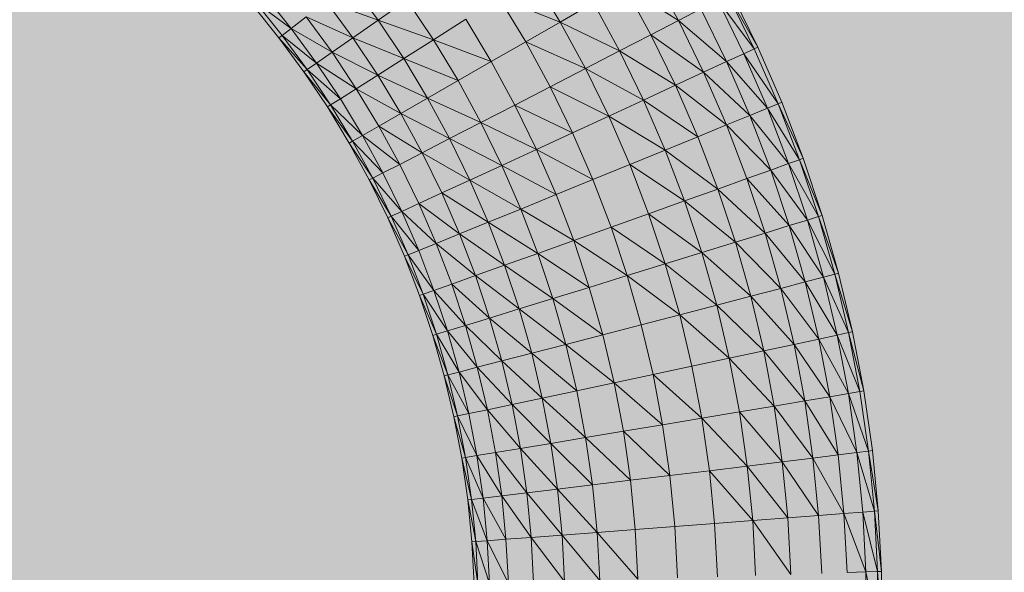
# Model space of a CAD drawing. Units: metres. Extents: x 293 to 552108, y 203 to 6580315.
# Drawn here: x 551147 to 551147, y 6579993 to 6579993 of the extents above; entities that cross this region are included whole.
import ezdxf

# ---------------------------------------------------------------- set-up
doc = ezdxf.new("R2010")
doc.units = ezdxf.units.M
for name, color, linetype in [('_ABKorrus_Rekreatsiooni ala', 7, 'Continuous'), ('LN-HACTH', 7, 'Continuous'), ('OPT-plan.haljastus', 7, 'Continuous')]:
    doc.layers.add(name, color=color, linetype=linetype)

# ---------------------------------------------------------------- blocks, each defined once
blk = doc.blocks.new('välijõusaal')
at = {"true_color": 0xffffff}
h = blk.add_hatch(color=7, dxfattribs=at)
h.dxf.hatch_style = 1
edge = h.paths.add_edge_path()
edge.add_arc((6.241594, -3.0693), 1.5, 241.335444, 331.335444)
edge.add_line((7.557759, -3.788821), (8.587581, -1.905047))
edge.add_arc((7.271416, -1.185526), 1.5, 331.335444, 421.335444)
edge.add_line((7.990937, 0.130638), (7.471491, 0.414609))
edge.add_arc((6.75197, -0.901555), 1.5, 61.335444, 151.335444)
edge.add_line((5.435805, -0.182034), (4.405983, -2.065808))
edge.add_arc((5.722148, -2.785329), 1.5, 151.335444, 241.335444)
edge.add_line((5.002627, -4.101494), (5.522073, -4.385465))
at = {"layer": '_ABKorrus_Rekreatsiooni ala', "color": 252, "linetype": 'Continuous', "lineweight": 13, "true_color": 0x969696}
for p, q in [((6.826844, -0.976089), (6.82468, -0.972115)), ((6.803247, -0.976053), (6.801093, -0.973116)), ((6.817565, -0.976202), (6.815413, -0.972637)), ((6.824686, -0.977204), (6.822574, -0.973325)), ((6.826844, -0.976089), (6.822574, -0.973325)), ((6.796421, -0.976701), (6.794297, -0.974064)), ((6.832812, -0.978302), (6.830745, -0.974068)), ((6.833093, -0.978169), (6.830745, -0.974068)), ((6.831021, -0.973923), (6.833093, -0.978169)), ((6.795459, -0.977436), (6.793369, -0.974841)), ((6.796421, -0.976701), (6.793602, -0.974647)), ((6.795701, -0.977253), (6.793602, -0.974647)), ((6.803247, -0.976053), (6.79917, -0.974592)), ((6.80126, -0.977441), (6.79917, -0.974592)), ((6.803247, -0.976053), (6.805515, -0.974468)), ((6.8076, -0.977595), (6.805515, -0.974468)), ((6.817565, -0.976202), (6.812774, -0.974312)), ((6.814855, -0.977758), (6.812774, -0.974312)), ((6.817565, -0.976202), (6.820171, -0.974706)), ((6.822224, -0.978476), (6.820171, -0.974706)), ((6.831982, -0.978687), (6.829933, -0.97449)), ((6.832812, -0.978302), (6.829933, -0.97449)), ((6.826844, -0.976089), (6.828616, -0.975172)), ((6.830636, -0.979311), (6.828616, -0.975172)), ((6.796421, -0.976701), (6.797593, -0.975803)), ((6.80126, -0.977441), (6.797593, -0.975803)), ((6.799629, -0.978579), (6.797593, -0.975803)), ((6.80126, -0.977441), (6.803247, -0.976053)), ((6.8076, -0.977595), (6.803247, -0.976053)), ((6.805263, -0.979077), (6.803247, -0.976053)), ((6.8076, -0.977595), (6.810136, -0.975986)), ((6.812145, -0.979313), (6.810136, -0.975986)), ((6.814855, -0.977758), (6.817565, -0.976202)), ((6.819553, -0.979854), (6.817565, -0.976202)), ((6.822224, -0.978476), (6.817565, -0.976202)), ((6.824686, -0.977204), (6.826844, -0.976089)), ((6.828825, -0.980148), (6.826844, -0.976089)), ((6.830636, -0.979311), (6.826844, -0.976089)), ((6.795701, -0.977253), (6.796421, -0.976701)), ((6.799629, -0.978579), (6.796421, -0.976701)), ((6.798418, -0.979424), (6.796421, -0.976701)), ((6.822224, -0.978476), (6.824686, -0.977204)), ((6.82662, -0.981166), (6.824686, -0.977204)), ((6.828825, -0.980148), (6.824686, -0.977204)), ((6.795459, -0.977436), (6.795701, -0.977253)), ((6.797674, -0.979942), (6.795459, -0.977436)), ((6.797424, -0.980114), (6.795459, -0.977436)), ((6.798418, -0.979424), (6.795701, -0.977253)), ((6.797674, -0.979942), (6.795701, -0.977253)), ((6.799629, -0.978579), (6.80126, -0.977441)), ((6.805263, -0.979077), (6.80126, -0.977441)), ((6.803215, -0.980375), (6.80126, -0.977441)), ((6.805263, -0.979077), (6.8076, -0.977595)), ((6.812145, -0.979313), (6.8076, -0.977595)), ((6.809539, -0.980807), (6.8076, -0.977595)), ((6.812145, -0.979313), (6.814855, -0.977758)), ((6.816776, -0.981287), (6.814855, -0.977758)), ((6.819553, -0.979854), (6.814855, -0.977758)), ((6.798418, -0.979424), (6.799629, -0.978579)), ((6.803215, -0.980375), (6.799629, -0.978579)), ((6.801535, -0.981439), (6.799629, -0.978579)), ((6.819553, -0.979854), (6.822224, -0.978476)), ((6.824104, -0.982327), (6.822224, -0.978476)), ((6.82662, -0.981166), (6.822224, -0.978476)), ((6.830636, -0.979311), (6.831982, -0.978687)), ((6.831982, -0.978687), (6.832812, -0.978302)), ((6.833841, -0.982968), (6.831982, -0.978687)), ((6.834687, -0.98262), (6.831982, -0.978687)), ((6.832812, -0.978302), (6.833093, -0.978169)), ((6.834687, -0.98262), (6.832812, -0.978302)), ((6.833093, -0.978169), (6.834974, -0.982499)), ((6.797674, -0.979942), (6.798418, -0.979424)), ((6.801535, -0.981439), (6.798418, -0.979424)), ((6.800288, -0.982228), (6.798418, -0.979424)), ((6.803215, -0.980375), (6.805263, -0.979077)), ((6.809539, -0.980807), (6.805263, -0.979077)), ((6.807139, -0.982183), (6.805263, -0.979077)), ((6.809539, -0.980807), (6.812145, -0.979313)), ((6.814, -0.98272), (6.812145, -0.979313)), ((6.828825, -0.980148), (6.830636, -0.979311)), ((6.832469, -0.983531), (6.830636, -0.979311)), ((6.833841, -0.982968), (6.830636, -0.979311)), ((6.797424, -0.980114), (6.797674, -0.979942)), ((6.79952, -0.982712), (6.797424, -0.980114)), ((6.799263, -0.982873), (6.797424, -0.980114)), ((6.800288, -0.982228), (6.797674, -0.979942)), ((6.79952, -0.982712), (6.797674, -0.979942)), ((6.816776, -0.981287), (6.819553, -0.979854)), ((6.821375, -0.983586), (6.819553, -0.979854)), ((6.824104, -0.982327), (6.819553, -0.979854)), ((6.82662, -0.981166), (6.828825, -0.980148)), ((6.830623, -0.984287), (6.828825, -0.980148)), ((6.832469, -0.983531), (6.828825, -0.980148)), ((6.801535, -0.981439), (6.803215, -0.980375)), ((6.807139, -0.982183), (6.803215, -0.980375)), ((6.805035, -0.983388), (6.803215, -0.980375)), ((6.807139, -0.982183), (6.809539, -0.980807)), ((6.81133, -0.984096), (6.809539, -0.980807)), ((6.800288, -0.982228), (6.801535, -0.981439)), ((6.805035, -0.983388), (6.801535, -0.981439)), ((6.803309, -0.984377), (6.801535, -0.981439)), ((6.814, -0.98272), (6.816776, -0.981287)), ((6.821375, -0.983586), (6.816776, -0.981287)), ((6.818537, -0.984894), (6.816776, -0.981287)), ((6.824104, -0.982327), (6.82662, -0.981166)), ((6.828375, -0.985207), (6.82662, -0.981166)), ((6.830623, -0.984287), (6.82662, -0.981166)), ((6.79952, -0.982712), (6.800288, -0.982228)), ((6.802028, -0.98511), (6.800288, -0.982228)), ((6.805035, -0.983388), (6.807139, -0.982183)), ((6.81133, -0.984096), (6.807139, -0.982183)), ((6.80887, -0.985363), (6.807139, -0.982183)), ((6.821375, -0.983586), (6.824104, -0.982327)), ((6.82581, -0.986256), (6.824104, -0.982327)), ((6.828375, -0.985207), (6.824104, -0.982327)), ((6.833841, -0.982968), (6.834687, -0.98262)), ((6.834687, -0.98262), (6.834974, -0.982499)), ((6.836368, -0.987015), (6.834687, -0.98262)), ((6.83666, -0.986907), (6.834687, -0.98262)), ((6.834974, -0.982499), (6.83666, -0.986907)), ((6.799263, -0.982873), (6.79952, -0.982712)), ((6.801239, -0.985559), (6.799263, -0.982873)), ((6.800974, -0.985708), (6.799263, -0.982873)), ((6.802028, -0.98511), (6.79952, -0.982712)), ((6.801239, -0.985559), (6.79952, -0.982712)), ((6.803309, -0.984377), (6.805035, -0.983388)), ((6.80887, -0.985363), (6.805035, -0.983388)), ((6.806715, -0.986474), (6.805035, -0.983388)), ((6.81133, -0.984096), (6.814, -0.98272)), ((6.818537, -0.984894), (6.814, -0.98272)), ((6.815699, -0.986202), (6.814, -0.98272)), ((6.832469, -0.983531), (6.833841, -0.982968)), ((6.835508, -0.987325), (6.833841, -0.982968)), ((6.836368, -0.987015), (6.833841, -0.982968)), ((6.80887, -0.985363), (6.81133, -0.984096)), ((6.815699, -0.986202), (6.81133, -0.984096)), ((6.812971, -0.987458), (6.81133, -0.984096)), ((6.818537, -0.984894), (6.821375, -0.983586)), ((6.823028, -0.987392), (6.821375, -0.983586)), ((6.82581, -0.986256), (6.821375, -0.983586)), ((6.830623, -0.984287), (6.832469, -0.983531)), ((6.834112, -0.987827), (6.832469, -0.983531)), ((6.835508, -0.987325), (6.832469, -0.983531)), ((6.802028, -0.98511), (6.803309, -0.984377)), ((6.806715, -0.986474), (6.803309, -0.984377)), ((6.804946, -0.987384), (6.803309, -0.984377)), ((6.815699, -0.986202), (6.818537, -0.984894)), ((6.820135, -0.988573), (6.818537, -0.984894)), ((6.828375, -0.985207), (6.830623, -0.984287)), ((6.832235, -0.988501), (6.830623, -0.984287)), ((6.834112, -0.987827), (6.830623, -0.984287)), ((6.800974, -0.985708), (6.801239, -0.985559)), ((6.802825, -0.988472), (6.800974, -0.985708)), ((6.802554, -0.988609), (6.800974, -0.985708)), ((6.801239, -0.985559), (6.802028, -0.98511)), ((6.803633, -0.988058), (6.801239, -0.985559)), ((6.802825, -0.988472), (6.801239, -0.985559)), ((6.804946, -0.987384), (6.802028, -0.98511)), ((6.803633, -0.988058), (6.802028, -0.98511)), ((6.806715, -0.986474), (6.80887, -0.985363)), ((6.812971, -0.987458), (6.80887, -0.985363)), ((6.810458, -0.988616), (6.80887, -0.985363)), ((6.82581, -0.986256), (6.828375, -0.985207)), ((6.829948, -0.98932), (6.828375, -0.985207)), ((6.804946, -0.987384), (6.806715, -0.986474)), ((6.810458, -0.988616), (6.806715, -0.986474)), ((6.808255, -0.989629), (6.806715, -0.986474)), ((6.812971, -0.987458), (6.815699, -0.986202)), ((6.820135, -0.988573), (6.815699, -0.986202)), ((6.817242, -0.989754), (6.815699, -0.986202)), ((6.823028, -0.987392), (6.82581, -0.986256)), ((6.827339, -0.990254), (6.82581, -0.986256)), ((6.829948, -0.98932), (6.82581, -0.986256)), ((6.835508, -0.987325), (6.836368, -0.987015)), ((6.836368, -0.987015), (6.83666, -0.986907)), ((6.837853, -0.991481), (6.836368, -0.987015)), ((6.83815, -0.991386), (6.836368, -0.987015)), ((6.83666, -0.986907), (6.83815, -0.991386)), ((6.803633, -0.988058), (6.804946, -0.987384)), ((6.806448, -0.990459), (6.804946, -0.987384)), ((6.810458, -0.988616), (6.812971, -0.987458)), ((6.817242, -0.989754), (6.812971, -0.987458)), ((6.814461, -0.990888), (6.812971, -0.987458)), ((6.820135, -0.988573), (6.823028, -0.987392)), ((6.82451, -0.991266), (6.823028, -0.987392)), ((6.827339, -0.990254), (6.823028, -0.987392)), ((6.832235, -0.988501), (6.834112, -0.987827)), ((6.834112, -0.987827), (6.835508, -0.987325)), ((6.835564, -0.992193), (6.834112, -0.987827)), ((6.83698, -0.991753), (6.834112, -0.987827)), ((6.83698, -0.991753), (6.835508, -0.987325)), ((6.837853, -0.991481), (6.835508, -0.987325)), ((6.802554, -0.988609), (6.802825, -0.988472)), ((6.80428, -0.991453), (6.802554, -0.988609)), ((6.804003, -0.991577), (6.802554, -0.988609)), ((6.802825, -0.988472), (6.803633, -0.988058)), ((6.805106, -0.991075), (6.802825, -0.988472)), ((6.80428, -0.991453), (6.802825, -0.988472)), ((6.805106, -0.991075), (6.803633, -0.988058)), ((6.808255, -0.989629), (6.810458, -0.988616)), ((6.814461, -0.990888), (6.810458, -0.988616)), ((6.811898, -0.991933), (6.810458, -0.988616)), ((6.817242, -0.989754), (6.820135, -0.988573)), ((6.821567, -0.992318), (6.820135, -0.988573)), ((6.829948, -0.98932), (6.832235, -0.988501)), ((6.833659, -0.992782), (6.832235, -0.988501)), ((6.835564, -0.992193), (6.832235, -0.988501)), ((6.827339, -0.990254), (6.829948, -0.98932)), ((6.831338, -0.9935), (6.829948, -0.98932)), ((6.833659, -0.992782), (6.829948, -0.98932)), ((6.806448, -0.990459), (6.808255, -0.989629)), ((6.811898, -0.991933), (6.808255, -0.989629)), ((6.809653, -0.992847), (6.808255, -0.989629)), ((6.814461, -0.990888), (6.817242, -0.989754)), ((6.818625, -0.993369), (6.817242, -0.989754)), ((6.82451, -0.991266), (6.827339, -0.990254)), ((6.82869, -0.994317), (6.827339, -0.990254)), ((6.831338, -0.9935), (6.827339, -0.990254)), ((6.80428, -0.991453), (6.805106, -0.991075)), ((6.805106, -0.991075), (6.806448, -0.990459)), ((6.80781, -0.993597), (6.805106, -0.991075)), ((6.806442, -0.994152), (6.805106, -0.991075)), ((6.809653, -0.992847), (6.806448, -0.990459)), ((6.80781, -0.993597), (6.806448, -0.990459)), ((6.811898, -0.991933), (6.814461, -0.990888)), ((6.818625, -0.993369), (6.814461, -0.990888)), ((6.815796, -0.994379), (6.814461, -0.990888)), ((6.804003, -0.991577), (6.80428, -0.991453)), ((6.8056, -0.994493), (6.804003, -0.991577)), ((6.805317, -0.994605), (6.804003, -0.991577)), ((6.806442, -0.994152), (6.80428, -0.991453)), ((6.8056, -0.994493), (6.80428, -0.991453)), ((6.821567, -0.992318), (6.82451, -0.991266)), ((6.825818, -0.995202), (6.82451, -0.991266)), ((6.82869, -0.994317), (6.82451, -0.991266)), ((6.835564, -0.992193), (6.83698, -0.991753)), ((6.83698, -0.991753), (6.837853, -0.991481)), ((6.838255, -0.996243), (6.83698, -0.991753)), ((6.839139, -0.99601), (6.83698, -0.991753)), ((6.837853, -0.991481), (6.83815, -0.991386)), ((6.839139, -0.99601), (6.837853, -0.991481)), ((6.839439, -0.995928), (6.837853, -0.991481)), ((6.83815, -0.991386), (6.839439, -0.995928)), ((6.809653, -0.992847), (6.811898, -0.991933)), ((6.815796, -0.994379), (6.811898, -0.991933)), ((6.81319, -0.995309), (6.811898, -0.991933)), ((6.818625, -0.993369), (6.821567, -0.992318)), ((6.825818, -0.995202), (6.821567, -0.992318)), ((6.822832, -0.996123), (6.821567, -0.992318)), ((6.833659, -0.992782), (6.835564, -0.992193)), ((6.836821, -0.996619), (6.835564, -0.992193)), ((6.838255, -0.996243), (6.835564, -0.992193)), ((6.80781, -0.993597), (6.809653, -0.992847)), ((6.81319, -0.995309), (6.809653, -0.992847)), ((6.810906, -0.996123), (6.809653, -0.992847)), ((6.815796, -0.994379), (6.818625, -0.993369)), ((6.822832, -0.996123), (6.818625, -0.993369)), ((6.819846, -0.997042), (6.818625, -0.993369)), ((6.831338, -0.9935), (6.833659, -0.992782)), ((6.834891, -0.997124), (6.833659, -0.992782)), ((6.836821, -0.996619), (6.833659, -0.992782)), ((6.8056, -0.994493), (6.806442, -0.994152)), ((6.806442, -0.994152), (6.80781, -0.993597)), ((6.80764, -0.997285), (6.806442, -0.994152)), ((6.810906, -0.996123), (6.80781, -0.993597)), ((6.809032, -0.99679), (6.80781, -0.993597)), ((6.82869, -0.994317), (6.831338, -0.9935)), ((6.832541, -0.997738), (6.831338, -0.9935)), ((6.834891, -0.997124), (6.831338, -0.9935)), ((6.805317, -0.994605), (6.8056, -0.994493)), ((6.806784, -0.997587), (6.805317, -0.994605)), ((6.806496, -0.997687), (6.805317, -0.994605)), ((6.80764, -0.997285), (6.8056, -0.994493)), ((6.806784, -0.997587), (6.8056, -0.994493)), ((6.81319, -0.995309), (6.815796, -0.994379)), ((6.819846, -0.997042), (6.815796, -0.994379)), ((6.816975, -0.997926), (6.815796, -0.994379)), ((6.825818, -0.995202), (6.82869, -0.994317)), ((6.82986, -0.998437), (6.82869, -0.994317)), ((6.832541, -0.997738), (6.82869, -0.994317)), ((6.810906, -0.996123), (6.81319, -0.995309)), ((6.816975, -0.997926), (6.81319, -0.995309)), ((6.81433, -0.998739), (6.81319, -0.995309)), ((6.822832, -0.996123), (6.825818, -0.995202)), ((6.826952, -0.999194), (6.825818, -0.995202)), ((6.82986, -0.998437), (6.825818, -0.995202)), ((6.809032, -0.99679), (6.810906, -0.996123)), ((6.81433, -0.998739), (6.810906, -0.996123)), ((6.812012, -0.999451), (6.810906, -0.996123)), ((6.819846, -0.997042), (6.822832, -0.996123)), ((6.826952, -0.999194), (6.822832, -0.996123)), ((6.823928, -0.999981), (6.822832, -0.996123)), ((6.836821, -0.996619), (6.838255, -0.996243)), ((6.838255, -0.996243), (6.839139, -0.99601)), ((6.83933, -1.000789), (6.838255, -0.996243)), ((6.840224, -1.000595), (6.838255, -0.996243)), ((6.839139, -0.99601), (6.839439, -0.995928)), ((6.840224, -1.000595), (6.839139, -0.99601)), ((6.840527, -1.000527), (6.839139, -0.99601)), ((6.839439, -0.995928), (6.840527, -1.000527)), ((6.806784, -0.997587), (6.80764, -0.997285)), ((6.80764, -0.997285), (6.809032, -0.99679)), ((6.81011, -1.000034), (6.80764, -0.997285)), ((6.808698, -1.000466), (6.80764, -0.997285)), ((6.812012, -0.999451), (6.809032, -0.99679)), ((6.81011, -1.000034), (6.809032, -0.99679)), ((6.816975, -0.997926), (6.819846, -0.997042)), ((6.820904, -1.000767), (6.819846, -0.997042)), ((6.832541, -0.997738), (6.834891, -0.997124)), ((6.834891, -0.997124), (6.836821, -0.996619)), ((6.835931, -1.00152), (6.834891, -0.997124)), ((6.837881, -1.001101), (6.834891, -0.997124)), ((6.837881, -1.001101), (6.836821, -0.996619)), ((6.83933, -1.000789), (6.836821, -0.996619)), ((6.806496, -0.997687), (6.806784, -0.997587)), ((6.807829, -1.00073), (6.806496, -0.997687)), ((6.807537, -1.000817), (6.806496, -0.997687)), ((6.808698, -1.000466), (6.806784, -0.997587)), ((6.807829, -1.00073), (6.806784, -0.997587)), ((6.81433, -0.998739), (6.816975, -0.997926)), ((6.820904, -1.000767), (6.816975, -0.997926)), ((6.817997, -1.001523), (6.816975, -0.997926)), ((6.82986, -0.998437), (6.832541, -0.997738)), ((6.833556, -1.002029), (6.832541, -0.997738)), ((6.835931, -1.00152), (6.832541, -0.997738)), ((6.812012, -0.999451), (6.81433, -0.998739)), ((6.817997, -1.001523), (6.81433, -0.998739)), ((6.815318, -1.002218), (6.81433, -0.998739)), ((6.826952, -0.999194), (6.82986, -0.998437)), ((6.830847, -1.002608), (6.82986, -0.998437)), ((6.833556, -1.002029), (6.82986, -0.998437)), ((6.81011, -1.000034), (6.812012, -0.999451)), ((6.815318, -1.002218), (6.812012, -0.999451)), ((6.812971, -1.002826), (6.812012, -0.999451)), ((6.823928, -0.999981), (6.826952, -0.999194)), ((6.827908, -1.003235), (6.826952, -0.999194)), ((6.830847, -1.002608), (6.826952, -0.999194)), ((6.808698, -1.000466), (6.81011, -1.000034)), ((6.812971, -1.002826), (6.81011, -1.000034)), ((6.811045, -1.003324), (6.81011, -1.000034)), ((6.820904, -1.000767), (6.823928, -0.999981)), ((6.824852, -1.003887), (6.823928, -0.999981)), ((6.807537, -1.000817), (6.807829, -1.00073)), ((6.808734, -1.003918), (6.807537, -1.000817)), ((6.808439, -1.003992), (6.807537, -1.000817)), ((6.807829, -1.00073), (6.808698, -1.000466)), ((6.809614, -1.003693), (6.807829, -1.00073)), ((6.808734, -1.003918), (6.807829, -1.00073)), ((6.811045, -1.003324), (6.808698, -1.000466)), ((6.809614, -1.003693), (6.808698, -1.000466)), ((6.817997, -1.001523), (6.820904, -1.000767)), ((6.821796, -1.004538), (6.820904, -1.000767)), ((6.835931, -1.00152), (6.837881, -1.001101)), ((6.837881, -1.001101), (6.83933, -1.000789)), ((6.838742, -1.005632), (6.837881, -1.001101)), ((6.840204, -1.005385), (6.837881, -1.001101)), ((6.83933, -1.000789), (6.840224, -1.000595)), ((6.840204, -1.005385), (6.83933, -1.000789)), ((6.841105, -1.005231), (6.83933, -1.000789)), ((6.840224, -1.000595), (6.840527, -1.000527)), ((6.841105, -1.005231), (6.840224, -1.000595)), ((6.841411, -1.005176), (6.840224, -1.000595)), ((6.840527, -1.000527), (6.841411, -1.005176)), ((6.815318, -1.002218), (6.817997, -1.001523)), ((6.821796, -1.004538), (6.817997, -1.001523)), ((6.818858, -1.005164), (6.817997, -1.001523)), ((6.833556, -1.002029), (6.835931, -1.00152)), ((6.836776, -1.005964), (6.835931, -1.00152)), ((6.838742, -1.005632), (6.835931, -1.00152)), ((6.812971, -1.002826), (6.815318, -1.002218)), ((6.818858, -1.005164), (6.815318, -1.002218)), ((6.816151, -1.005739), (6.815318, -1.002218)), ((6.827908, -1.003235), (6.830847, -1.002608)), ((6.830847, -1.002608), (6.833556, -1.002029)), ((6.831648, -1.006824), (6.830847, -1.002608)), ((6.834381, -1.006366), (6.830847, -1.002608)), ((6.834381, -1.006366), (6.833556, -1.002029)), ((6.836776, -1.005964), (6.833556, -1.002029)), ((6.809614, -1.003693), (6.811045, -1.003324)), ((6.811045, -1.003324), (6.812971, -1.002826)), ((6.813779, -1.006242), (6.811045, -1.003324)), ((6.811833, -1.006654), (6.811045, -1.003324)), ((6.816151, -1.005739), (6.812971, -1.002826)), ((6.813779, -1.006242), (6.812971, -1.002826)), ((6.824852, -1.003887), (6.827908, -1.003235)), ((6.828684, -1.00732), (6.827908, -1.003235)), ((6.808439, -1.003992), (6.808734, -1.003918)), ((6.809498, -1.007145), (6.808439, -1.003992)), ((6.809199, -1.007205), (6.808439, -1.003992)), ((6.808734, -1.003918), (6.809614, -1.003693)), ((6.810387, -1.006959), (6.808734, -1.003918)), ((6.809498, -1.007145), (6.808734, -1.003918)), ((6.811833, -1.006654), (6.809614, -1.003693)), ((6.810387, -1.006959), (6.809614, -1.003693)), ((6.821796, -1.004538), (6.824852, -1.003887)), ((6.828684, -1.00732), (6.824852, -1.003887)), ((6.825602, -1.007835), (6.824852, -1.003887)), ((6.818858, -1.005164), (6.821796, -1.004538)), ((6.825602, -1.007835), (6.821796, -1.004538)), ((6.82252, -1.00835), (6.821796, -1.004538)), ((6.813779, -1.006242), (6.816151, -1.005739)), ((6.816151, -1.005739), (6.818858, -1.005164)), ((6.819558, -1.008843), (6.816151, -1.005739)), ((6.816827, -1.009297), (6.816151, -1.005739)), ((6.819558, -1.008843), (6.818858, -1.005164)), ((6.836776, -1.005964), (6.838742, -1.005632)), ((6.838742, -1.005632), (6.840204, -1.005385)), ((6.839401, -1.010204), (6.838742, -1.005632)), ((6.840873, -1.010022), (6.838742, -1.005632)), ((6.840204, -1.005385), (6.841105, -1.005231)), ((6.840873, -1.010022), (6.840204, -1.005385)), ((6.841779, -1.009908), (6.840204, -1.005385)), ((6.841105, -1.005231), (6.841411, -1.005176)), ((6.841779, -1.009908), (6.841105, -1.005231)), ((6.841411, -1.005176), (6.842087, -1.009867)), ((6.811833, -1.006654), (6.813779, -1.006242)), ((6.816827, -1.009297), (6.813779, -1.006242)), ((6.814435, -1.009695), (6.813779, -1.006242)), ((6.831648, -1.006824), (6.834381, -1.006366)), ((6.834381, -1.006366), (6.836776, -1.005964)), ((6.835012, -1.010743), (6.834381, -1.006366)), ((6.837422, -1.010448), (6.834381, -1.006366)), ((6.837422, -1.010448), (6.836776, -1.005964)), ((6.839401, -1.010204), (6.836776, -1.005964)), ((6.809199, -1.007205), (6.809498, -1.007145)), ((6.810117, -1.010406), (6.809199, -1.007205)), ((6.809816, -1.010452), (6.809199, -1.007205)), ((6.809498, -1.007145), (6.810387, -1.006959)), ((6.811014, -1.010259), (6.809498, -1.007145)), ((6.810117, -1.010406), (6.809498, -1.007145)), ((6.810387, -1.006959), (6.811833, -1.006654)), ((6.811014, -1.010259), (6.810387, -1.006959)), ((6.814435, -1.009695), (6.811833, -1.006654)), ((6.812472, -1.010019), (6.811833, -1.006654)), ((6.825602, -1.007835), (6.828684, -1.00732)), ((6.828684, -1.00732), (6.831648, -1.006824)), ((6.829279, -1.011442), (6.828684, -1.00732)), ((6.832262, -1.011079), (6.828684, -1.00732)), ((6.832262, -1.011079), (6.831648, -1.006824)), ((6.835012, -1.010743), (6.831648, -1.006824)), ((6.82252, -1.00835), (6.825602, -1.007835)), ((6.826177, -1.011819), (6.825602, -1.007835)), ((6.816827, -1.009297), (6.819558, -1.008843)), ((6.819558, -1.008843), (6.82252, -1.00835)), ((6.823075, -1.012195), (6.819558, -1.008843)), ((6.820093, -1.012556), (6.819558, -1.008843)), ((6.826177, -1.011819), (6.82252, -1.00835)), ((6.823075, -1.012195), (6.82252, -1.00835)), ((6.812472, -1.010019), (6.814435, -1.009695)), ((6.814435, -1.009695), (6.816827, -1.009297)), ((6.817345, -1.012888), (6.814435, -1.009695)), ((6.814937, -1.013178), (6.814435, -1.009695)), ((6.820093, -1.012556), (6.816827, -1.009297)), ((6.817345, -1.012888), (6.816827, -1.009297)), ((6.809816, -1.010452), (6.810117, -1.010406)), ((6.810592, -1.013695), (6.809816, -1.010452)), ((6.810288, -1.013728), (6.809816, -1.010452)), ((6.810117, -1.010406), (6.811014, -1.010259)), ((6.811494, -1.01359), (6.810117, -1.010406)), ((6.810592, -1.013695), (6.810117, -1.010406)), ((6.811014, -1.010259), (6.812472, -1.010019)), ((6.812962, -1.013415), (6.811014, -1.010259)), ((6.811494, -1.01359), (6.811014, -1.010259)), ((6.814937, -1.013178), (6.812472, -1.010019)), ((6.812962, -1.013415), (6.812472, -1.010019)), ((6.835012, -1.010743), (6.837422, -1.010448)), ((6.837422, -1.010448), (6.839401, -1.010204)), ((6.837869, -1.014967), (6.837422, -1.010448)), ((6.839856, -1.014813), (6.837422, -1.010448)), ((6.839401, -1.010204), (6.840873, -1.010022)), ((6.839856, -1.014813), (6.839401, -1.010204)), ((6.840873, -1.010022), (6.841779, -1.009908)), ((6.841334, -1.014696), (6.840873, -1.010022)), ((6.842245, -1.014623), (6.840873, -1.010022)), ((6.841779, -1.009908), (6.842087, -1.009867)), ((6.842245, -1.014623), (6.841779, -1.009908)), ((6.842554, -1.014596), (6.841779, -1.009908)), ((6.842087, -1.009867), (6.842554, -1.014596)), ((6.829279, -1.011442), (6.832262, -1.011079)), ((6.832262, -1.011079), (6.835012, -1.010743)), ((6.832685, -1.015366), (6.832262, -1.011079)), ((6.835447, -1.015154), (6.832262, -1.011079)), ((6.835447, -1.015154), (6.835012, -1.010743)), ((6.837869, -1.014967), (6.835012, -1.010743)), ((6.823075, -1.012195), (6.826177, -1.011819)), ((6.826177, -1.011819), (6.829279, -1.011442)), ((6.826573, -1.015833), (6.826177, -1.011819)), ((6.829689, -1.015595), (6.829279, -1.011442)), ((6.832685, -1.015366), (6.829279, -1.011442)), ((6.817345, -1.012888), (6.820093, -1.012556)), ((6.820093, -1.012556), (6.823075, -1.012195)), ((6.820462, -1.016296), (6.820093, -1.012556)), ((6.823458, -1.016069), (6.823075, -1.012195)), ((6.811494, -1.01359), (6.812962, -1.013415)), ((6.812962, -1.013415), (6.814937, -1.013178)), ((6.815284, -1.016686), (6.812962, -1.013415)), ((6.813299, -1.016834), (6.812962, -1.013415)), ((6.814937, -1.013178), (6.817345, -1.012888)), ((6.817702, -1.016504), (6.814937, -1.013178)), ((6.815284, -1.016686), (6.814937, -1.013178)), ((6.820462, -1.016296), (6.817345, -1.012888)), ((6.817702, -1.016504), (6.817345, -1.012888)), ((6.810288, -1.013728), (6.810592, -1.013695)), ((6.810919, -1.017008), (6.810288, -1.013728)), ((6.810614, -1.017027), (6.810288, -1.013728)), ((6.810592, -1.013695), (6.811494, -1.01359)), ((6.811825, -1.016942), (6.810592, -1.013695)), ((6.810919, -1.017008), (6.810592, -1.013695)), ((6.813299, -1.016834), (6.811494, -1.01359)), ((6.811825, -1.016942), (6.811494, -1.01359)), ((6.835447, -1.015154), (6.837869, -1.014967)), ((6.837869, -1.014967), (6.839856, -1.014813)), ((6.838112, -1.019514), (6.837869, -1.014967)), ((6.839856, -1.014813), (6.841334, -1.014696)), ((6.840105, -1.019449), (6.839856, -1.014813)), ((6.841586, -1.0194), (6.839856, -1.014813)), ((6.841334, -1.014696), (6.842245, -1.014623)), ((6.841586, -1.0194), (6.841334, -1.014696)), ((6.842499, -1.019368), (6.841334, -1.014696)), ((6.842245, -1.014623), (6.842554, -1.014596)), ((6.842499, -1.019368), (6.842245, -1.014623)), ((6.842809, -1.019354), (6.842245, -1.014623)), ((6.842554, -1.014596), (6.842809, -1.019354)), ((6.823458, -1.016069), (6.826573, -1.015833)), ((6.826573, -1.015833), (6.829689, -1.015595)), ((6.826789, -1.01987), (6.826573, -1.015833)), ((6.829689, -1.015595), (6.832685, -1.015366)), ((6.829912, -1.019773), (6.829689, -1.015595)), ((6.832685, -1.015366), (6.835447, -1.015154)), ((6.832916, -1.019679), (6.832685, -1.015366)), ((6.835685, -1.019592), (6.832685, -1.015366)), ((6.835685, -1.019592), (6.835447, -1.015154)), ((6.815284, -1.016686), (6.817702, -1.016504)), ((6.817702, -1.016504), (6.820462, -1.016296)), ((6.820664, -1.020058), (6.817702, -1.016504)), ((6.817897, -1.020141), (6.817702, -1.016504)), ((6.820462, -1.016296), (6.823458, -1.016069)), ((6.823666, -1.019966), (6.820462, -1.016296)), ((6.820664, -1.020058), (6.820462, -1.016296)), ((6.823666, -1.019966), (6.823458, -1.016069)), ((6.810614, -1.017027), (6.810919, -1.017008)), ((6.811097, -1.020338), (6.810614, -1.017027)), ((6.810792, -1.020343), (6.810614, -1.017027)), ((6.810919, -1.017008), (6.811825, -1.016942)), ((6.812006, -1.020314), (6.810919, -1.017008)), ((6.811097, -1.020338), (6.810919, -1.017008)), ((6.811825, -1.016942), (6.813299, -1.016834)), ((6.813483, -1.020272), (6.811825, -1.016942)), ((6.812006, -1.020314), (6.811825, -1.016942)), ((6.813299, -1.016834), (6.815284, -1.016686)), ((6.813483, -1.020272), (6.813299, -1.016834)), ((6.817897, -1.020141), (6.815284, -1.016686)), ((6.815473, -1.020214), (6.815284, -1.016686)), ((6.840105, -1.019449), (6.841586, -1.0194)), ((6.841586, -1.0194), (6.842499, -1.019368)), ((6.841625, -1.024124), (6.841586, -1.0194)), ((6.842539, -1.024133), (6.841586, -1.0194)), ((6.842499, -1.019368), (6.842809, -1.019354)), ((6.842539, -1.024133), (6.842499, -1.019368)), ((6.842849, -1.024133), (6.842499, -1.019368)), ((6.842809, -1.019354), (6.842849, -1.024133))]:
    blk.add_line(p, q, dxfattribs=at)

msp = doc.modelspace()

# ---------------------------------------------------------------- hatches: boundary and pattern name
at = {"transparency": 33554687}
h = msp.add_hatch(dxfattribs=at)
h.set_pattern_fill('HONEY', color=23, scale=3)
h.paths.add_polyline_path([(551151.658241, 6580185.804243), (551184.156318, 6580152.367832), (551204.105622, 6580146.420009), (551258.322716, 6580157.8334), (551270.227951, 6580142.883462), (551247.239988, 6580123.177456), (551249.33144, 6580109.835044), (551206.697842, 6580093.43834), (551206.858711, 6580064.020731), (551248.527033, 6580051.964337), (551259.50373, 6580024.664513), (551330.93517, 6579985.280267), (551343.966549, 6579998.622692), (551359.411181, 6579981.422225), (551406.919401, 6579964.968666), (551416.411415, 6579938.283829), (551464.675892, 6579968.022946), (551573.352636, 6580025.295354), (551618.67992, 6580109.094036), (551618.683566, 6580151.447329), (551593.25715, 6580171.409119), (551516.199585, 6580182.297371), (551521.393821, 6580237.947273), (551438.887736, 6580259.983028), (551382.980553, 6580255.060487), (551363.002689, 6580291.613907), (551363.26214, 6580304.057619), (551357.81362, 6580312.612679), (551240.753191, 6580309.946804), (551191.457094, 6580258.357228), (551214.548425, 6580208.841605)], flags=16)
edge = h.paths.add_edge_path()
edge.add_line((551180.91517, 6580314.71582), (551164.237223, 6580302.625884))
edge.add_arc((551194.09034, 6580258.737252), 53.079381, 124.2236001, 179.0064495)
edge.add_line((551141.01894, 6580259.657641), (551146.578245, 6580238.09183))
edge.add_line((551146.578245, 6580238.09183), (551126.533467, 6580230.30643))
edge.add_arc((551151.786503, 6580186.516915), 50.549357, 119.9716788, 217.3907102)
edge.add_line((551111.624377, 6580155.820968), (551159.253526, 6580108.282252))
edge.add_line((551159.253526, 6580108.282252), (551157.119282, 6580075.802244))
edge.add_arc((551214.882497, 6580068.557875), 58.215719, 172.85157698, 267.1264505)
edge.add_arc((551261.454182, 6580026.390333), 52.004564, 197.8896146, 249.4371143)
edge.add_line((551243.188347, 6579977.699123), (551304.753068, 6579941.282152))
edge.add_arc((551328.272276, 6579983.896537), 48.673802, 241.1053554, 282.4151263)
edge.add_line((551338.736811, 6579936.360945), (551368.287868, 6579925.862357))
edge.add_arc((551418.910786, 6579937.855019), 52.024069, 193.3277714, 304.4023995)
edge.add_line((551448.304467, 6579894.930488), (551476.419719, 6579915.355911))
edge.add_line((551476.419719, 6579915.355911), (551526.820723, 6579945.375309))
edge.add_line((551526.820723, 6579945.375309), (551590.027192, 6579976.871061))
edge.add_arc((551571.090905, 6580026.158223), 52.79969, 291.0169369, 334.6128715)
edge.add_line((551618.791815, 6580003.521296), (551665.352574, 6580091.612077))
edge.add_line((551665.352574, 6580091.612077), (551669.029319, 6580121.527171))
edge.add_line((551669.029319, 6580121.527171), (551668.241427, 6580155.378454))
edge.add_arc((551610.893263, 6580147.815608), 57.844693, 7.51258712, 45.47672866)
edge.add_line((551651.453899, 6580189.05689), (551629.830197, 6580208.492219))
edge.add_arc((551594.287, 6580168.155167), 53.762409, 48.6149471, 79.4056749)
edge.add_line((551604.171434, 6580221.001119), (551570.752998, 6580224.722774))
edge.add_line((551570.752998, 6580224.722774), (551571.429914, 6580242.466205))
edge.add_arc((551522.655292, 6580239.235367), 48.881511, 3.7897448, 72.114333)
edge.add_line((551537.667711, 6580285.754496), (551459.391886, 6580306.360637))
edge.add_line((551459.391886, 6580306.360637), (551438.095977, 6580308.748014))
edge.add_line((551438.095977, 6580308.748014), (551411.294269, 6580307.087238))
edge.add_line((551411.294269, 6580307.087238), (551410.151546, 6580314.249356))
edge.add_line((551410.151546, 6580314.249356), (551180.91517, 6580314.71582))
at = {"layer": 'LN-HACTH'}
h = msp.add_hatch(dxfattribs=at)
h.set_pattern_fill('ANSI31', color=4, scale=0.7, angle=69)
edge = h.paths.add_edge_path()
edge.add_line((551173.981298, 6580094.175245), (551164.734627, 6580086.740354))
edge.add_line((551164.734627, 6580086.740354), (551161.399826, 6580090.029074))
edge.add_line((551161.399826, 6580090.029074), (551130.791859, 6580064.335274))
edge.add_line((551130.791859, 6580064.335274), (551132.408831, 6580062.457637))
edge.add_line((551132.408831, 6580062.457637), (551117.850282, 6580050.237181))
edge.add_line((551117.850282, 6580050.237181), (551114.657858, 6580054.495567))
edge.add_line((551114.657858, 6580054.495567), (551111.003573, 6580051.634427))
edge.add_line((551111.003573, 6580051.634427), (551110.527136, 6580051.757902))
edge.add_arc((551109.956601, 6580049.897808), 1.945626, 72.948, 224.362275)
edge.add_line((551108.565609, 6580048.53744), (551113.769128, 6580046.043552))
edge.add_line((551113.769128, 6580046.043552), (551134.105961, 6579970.591265))
edge.add_line((551134.105961, 6579970.591265), (551128.565076, 6579962.43054))
edge.add_line((551128.565076, 6579962.43054), (551130.487781, 6579961.078293))
edge.add_line((551130.487781, 6579961.078293), (551136.816937, 6579969.957873))
edge.add_line((551136.816937, 6579969.957873), (551130.993135, 6579991.697833))
edge.add_line((551130.993135, 6579991.697833), (551116.484415, 6580045.858163))
edge.add_line((551116.484415, 6580045.858163), (551116.847193, 6580045.60301))
edge.add_arc((551118.035206, 6580046.980354), 1.818915, 229.220923, 391.002348)
edge.add_line((551119.594283, 6580047.917228), (551119.339437, 6580048.256236))
edge.add_line((551119.339437, 6580048.256236), (551134.019793, 6580060.586979))
edge.add_line((551134.019793, 6580060.586979), (551137.082923, 6580063.15985))
edge.add_line((551137.082923, 6580063.15985), (551140.396221, 6580065.910638))
edge.add_line((551140.396221, 6580065.910638), (551141.58783, 6580064.625053))
edge.add_line((551141.58783, 6580064.625053), (551144.590158, 6580067.188818))
edge.add_line((551144.590158, 6580067.188818), (551142.912595, 6580069.250377))
edge.add_line((551142.912595, 6580069.250377), (551145.086232, 6580071.094882))
edge.add_line((551145.086232, 6580071.094882), (551146.090018, 6580069.995394))
edge.add_arc((551147.358992, 6580071.881787), 2.273494, 236.071328, 383.418915)
edge.add_line((551149.445204, 6580072.785389), (551148.523905, 6580073.926126))
edge.add_line((551148.523905, 6580073.926126), (551161.183253, 6580084.624747))
edge.add_line((551161.183253, 6580084.624747), (551164.065406, 6580081.782422))
edge.add_line((551164.065406, 6580081.782422), (551165.430625, 6580080.522724))
edge.add_arc((551167.281729, 6580079.113214), 2.326652, 142.712794, 307.286027)
edge.add_line((551168.691201, 6580077.26208), (551178.523418, 6580088.136285))
edge.add_line((551178.523418, 6580088.136285), (551176.48779, 6580091.057955))
edge.add_line((551176.48779, 6580091.057955), (551173.981298, 6580094.175245))
at = {"layer": 'OPT-plan.haljastus', "true_color": 0xd7ebd2, "transparency": 33554687}
h = msp.add_hatch(color=254, dxfattribs=at)
h.dxf.hatch_style = 1
h.paths.add_polyline_path([(551159.2, 6580000.6), (551161.85, 6579992.4), (551133.4, 6579982.91), (551133.879486, 6579981.380485), (551132.712, 6579980.897), (551133.138, 6579975.8), (551133.003664, 6579975.422001), (551130.656156, 6579975.504498), (551129.531, 6579979.893), (551126.526947, 6579990.136444), (551123.806487, 6579999.448643), (551120.97804, 6579999.96119), (551119.873837, 6580003.774096), (551121.897612, 6580005.965319), (551118.583956, 6580017.498735), (551115.742113, 6580018.032887), (551114.643429, 6580021.823077), (551116.727349, 6580023.756036), (551113.3895, 6580035.267011), (551110.631537, 6580036.082745), (551110.25973, 6580038.62651), (551110.117082, 6580040.632371), (551110.08877, 6580041.064612), (551110.201588, 6580043.467043), (551110.601164, 6580045.837321), (551111.026567, 6580047.4807), (551113.701611, 6580046.739242), (551114.254, 6580048.708), (551115.955, 6580052.178), (551118.274094, 6580055.197322), (551119.850408, 6580057.928033), (551156.53, 6580088.03), (551161.8, 6580083.2), (551116.688175, 6580045.373935), (551131, 6579991.7)])

# ---------------------------------------------------------------- block references
at = {"xscale": 0.4757004035476913, "yscale": 0.4757004035476913, "zscale": 0.4757004035476913}
msp.add_blockref('välijõusaal', (551143.365964, 6579993.858049), dxfattribs=at)

doc.saveas('drawing.dxf')
